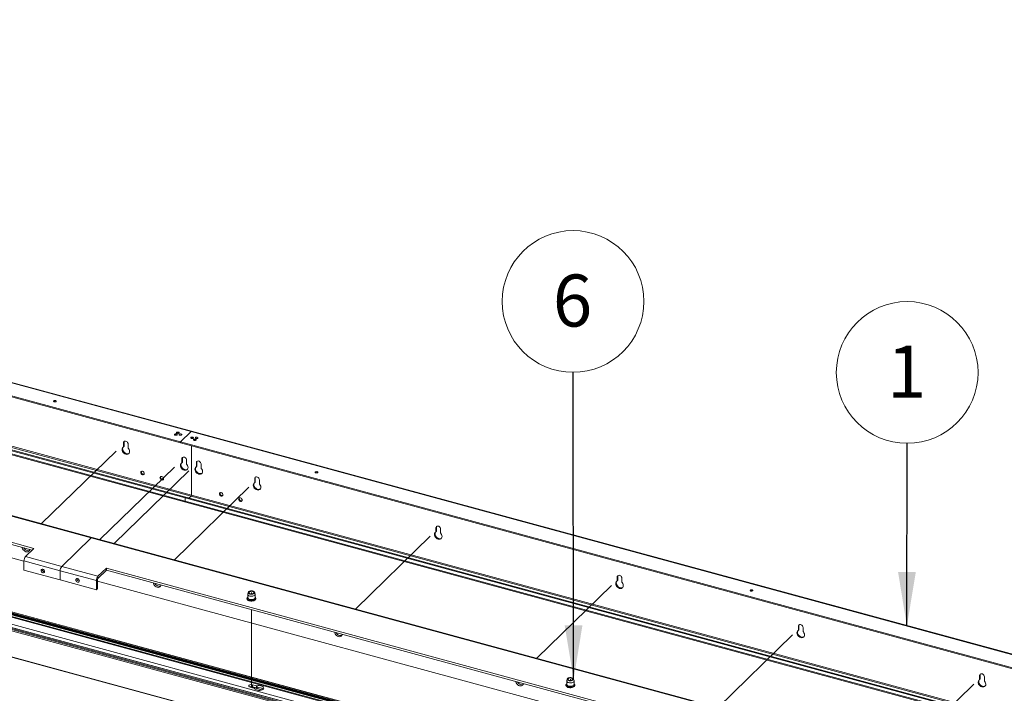
# Paper-space layout 'Sheet3' of a CAD drawing. Units: millimetres. Extents: x 0 to 423, y 0 to 297.
# Drawn here: x 307 to 367, y 206 to 247 of the extents above; entities that cross this region are included whole.
import ezdxf

# ---------------------------------------------------------------- set-up
doc = ezdxf.new("R2010")
doc.units = ezdxf.units.MM
doc.linetypes.add('PHANTOM', pattern=[12.7, 6.35, -1.27, 1.27, -1.27, 1.27, -1.27])
doc.styles.add('SLDTEXTSTYLE0', font='TXT', dxfattribs={"width": 0.7})
doc.dimstyles.new('SLDDIMSTYLE6', dxfattribs={"dimtxt": 0.18, "dimasz": 3.302, "dimexe": 0, "dimexo": 0.0625, "dimgap": 0, "dimtad": 0, "dimtih": 1, "dimtoh": 1, "dimdec": 0, "dimrnd": 1e-09, "dimzin": 0, "dimdsep": 46, "dimtxsty": 'Standard', "dimsah": 1, "dimcen": 0.09, "dimadec": 0, "dimazin": 0, "dimtfac": 3.302, "dimtdec": 0, "dimtofl": 0, "dimtmove": 0, "dimatfit": 3, "dimfxl": 1, "dimfrac": 2, "dimtolj": 1, "dimtzin": 0, "dimarcsym": 0})

# ---------------------------------------------------------------- blocks, each defined once
blk = doc.blocks.new('SW_NOTE_26')
at = {"color": 0, "linetype": 'Continuous', "lineweight": 0}
blk.add_circle((0.005, 4.323), 4.323, dxfattribs=at)
at = {"color": 0, "linetype": 'Continuous', "lineweight": 0, "insert": (-0.026, 5.964), "char_height": 3.175, "attachment_point": 2, "style": 'SLDTEXTSTYLE0'}
blk.add_mtext('1', dxfattribs=at)
blk = doc.blocks.new('SW_NOTE_28')
at = {"color": 0, "linetype": 'Continuous', "lineweight": 0}
blk.add_circle((-0.007, 4.323), 4.323, dxfattribs=at)
at = {"color": 0, "linetype": 'Continuous', "lineweight": 0, "insert": (-0.038, 5.964), "char_height": 3.175, "attachment_point": 2, "style": 'SLDTEXTSTYLE0'}
blk.add_mtext('6', dxfattribs=at)

psp = doc.layouts.new('Sheet3')

# ---------------------------------------------------------------- linework, layer by layer
at = {"color": 7, "linetype": 'Continuous', "lineweight": 18}
for p, q in [((225.0219, 246.8193), (317.4657, 221.695)), ((317.4985, 221.7085), (225.0547, 246.8328)), ((316.824, 221.0687), (224.3802, 246.1929)), ((316.824, 221.0044), (224.3802, 246.1287)), ((224.2297, 242.8906), (317.1157, 217.6461)), ((224.2297, 242.6977), (317.1157, 217.4533)), ((224.2647, 242.9247), (317.1507, 217.6803)), ((317.4657, 217.7521), (224.5797, 242.9965)), ((224.603, 243.0621), (317.489, 217.8177)), ((224.2552, 242.634), (317.1412, 217.3896)), ((218.4881, 240.4581), (311.3741, 215.2137)), ((311.4265, 215.2353), (218.5405, 240.4797)), ((219.4157, 238.6046), (307.8796, 214.562)), ((307.7766, 214.4614), (219.4157, 238.476)), ((218.879, 237.8095), (307.2729, 213.7859)), ((218.8661, 234.3307), (403.7095, 184.0942)), ((218.874, 234.3572), (403.7174, 184.1207)), ((218.933, 234.3857), (403.7763, 184.1493)), ((218.9384, 234.428), (403.7817, 184.1916)), ((403.8284, 184.2371), (218.985, 234.4736)), ((403.8415, 184.2425), (218.9981, 234.479)), ((218.1683, 233.6765), (403.0117, 183.44)), ((218.2327, 233.7312), (403.0761, 183.4948)), ((403.0818, 183.4986), (218.2384, 233.7351)), ((218.3783, 233.8814), (403.2217, 183.645)), ((218.7283, 234.2231), (403.5717, 183.9866)), ((218.9149, 234.223), (403.7583, 183.9866)), ((402.9417, 183.3288), (218.0983, 233.5653)), ((218.1216, 233.6309), (402.965, 183.3944)), ((218.0983, 231.9705), (402.9417, 181.734)), ((218.1034, 231.9577), (402.9468, 181.7213)), ((309.1945, 223.5176), (309.2072, 223.5133)), ((317.4657, 221.695), (316.824, 221.0687)), ((409.9095, 196.5708), (317.4657, 221.695)), ((409.9423, 196.5843), (317.4985, 221.7085)), ((313.3433, 221.0016), (313.3783, 221.0358)), ((313.3783, 221.0358), (313.3783, 220.8036)), ((316.5781, 221.4818), (316.5908, 221.4775)), ((316.6948, 221.5957), (316.7075, 221.5914)), ((316.824, 221.0687), (409.2678, 195.9445)), ((316.824, 221.0687), (316.824, 221.0044)), ((316.8576, 221.4786), (316.8703, 221.4743)), ((317.489, 221.2781), (317.489, 221.2859)), ((313.334, 220.7457), (313.369, 220.7798)), ((313.3433, 221.0016), (313.3433, 220.7694)), ((313.3433, 220.7694), (313.3783, 220.8036)), ((313.6307, 220.6913), (313.6307, 220.9235)), ((316.824, 221.0044), (409.2678, 195.8802)), ((317.489, 217.8177), (317.489, 220.8237)), ((316.9031, 220.0341), (316.9381, 220.0683)), ((316.9031, 220.0341), (316.9031, 219.802)), ((316.9031, 219.802), (316.9381, 219.8361)), ((316.9381, 220.0683), (316.9381, 219.8361)), ((317.1905, 219.7238), (317.1905, 219.956)), ((317.7875, 219.7938), (317.8225, 219.8279)), ((317.8225, 219.5958), (317.8225, 219.8279)), ((316.8938, 219.7782), (316.9288, 219.8124)), ((317.7782, 219.5378), (317.8132, 219.572)), ((317.7875, 219.5616), (317.7875, 219.7938)), ((317.7875, 219.5616), (317.8225, 219.5958)), ((318.0749, 219.7157), (318.0749, 219.4835)), ((321.3473, 218.8263), (321.3823, 218.8605)), ((321.3473, 218.5941), (321.3473, 218.8263)), ((321.3473, 218.5941), (321.3823, 218.6283)), ((321.3823, 218.6283), (321.3823, 218.8605)), ((321.6347, 218.7482), (321.6347, 218.516)), ((321.338, 218.5704), (321.373, 218.6045)), ((317.1157, 217.6461), (317.1507, 217.6803)), ((317.1157, 217.6461), (317.1157, 217.4533)), ((410.0017, 192.4017), (317.1157, 217.6461)), ((410.0017, 192.2089), (317.1157, 217.4533)), ((410.0367, 192.4359), (317.1507, 217.6803)), ((317.3396, 217.629), (317.4657, 217.7521)), ((317.4657, 217.7521), (410.3517, 192.5076)), ((410.375, 192.5733), (317.489, 217.8177)), ((317.1412, 217.3896), (410.0272, 192.1452)), ((332.4025, 215.8217), (332.4375, 215.8559)), ((332.4025, 215.5895), (332.4025, 215.8217)), ((332.4025, 215.5895), (332.4375, 215.6237)), ((332.4375, 215.6237), (332.4375, 215.8559)), ((332.69, 215.7436), (332.69, 215.5114)), ((311.3741, 215.2137), (309.5773, 213.46)), ((404.2601, 189.9693), (311.3741, 215.2137)), ((404.3126, 189.9909), (311.4265, 215.2353)), ((332.3932, 215.5658), (332.4282, 215.5999)), ((307.8796, 214.562), (307.3663, 214.0609)), ((309.5773, 213.46), (307.3663, 214.0609)), ((309.484, 213.1975), (307.2729, 213.7984)), ((307.2729, 213.2412), (307.2729, 213.7984)), ((309.484, 212.6403), (307.2729, 213.2412)), ((309.5773, 213.46), (311.7884, 212.8591)), ((312.3017, 213.3602), (311.7884, 212.8591)), ((311.7884, 212.7305), (312.3017, 213.2316)), ((400.7657, 189.3176), (312.3017, 213.3602)), ((312.3017, 213.2316), (312.3017, 213.3602)), ((312.3017, 213.2316), (400.6626, 189.217)), ((309.484, 213.1975), (311.695, 212.5966)), ((309.484, 213.1975), (309.484, 212.6403)), ((309.484, 212.6403), (311.695, 212.0394)), ((311.765, 212.6649), (311.695, 212.5966)), ((311.765, 212.1077), (311.765, 212.6649)), ((311.7884, 212.8591), (311.7884, 212.7305)), ((343.4577, 212.8172), (343.4928, 212.8513)), ((343.4577, 212.585), (343.4577, 212.8172)), ((343.4928, 212.6191), (343.4928, 212.8513)), ((343.7452, 212.739), (343.7452, 212.5068)), ((311.695, 212.0394), (311.695, 212.5966)), ((311.765, 212.1077), (311.695, 212.0394)), ((400.1589, 188.5415), (311.765, 212.5651)), ((343.4485, 212.5612), (343.4835, 212.5954)), ((343.4577, 212.585), (343.4928, 212.6191)), ((320.9208, 211.7592), (320.9208, 211.5535)), ((320.9208, 211.5535), (320.9209, 211.5559)), ((320.9473, 211.8787), (320.9225, 211.7731)), ((321.3692, 211.7731), (321.3444, 211.8787)), ((321.3708, 211.5535), (321.3708, 211.7592)), ((354.513, 209.8126), (354.548, 209.8467)), ((354.513, 209.5804), (354.513, 209.8126)), ((354.548, 209.6146), (354.548, 209.8467)), ((354.8004, 209.7345), (354.8004, 209.5023)), ((354.5037, 209.5566), (354.5387, 209.5908)), ((354.513, 209.5804), (354.548, 209.6146)), ((365.5682, 206.808), (365.6032, 206.8422)), ((365.5682, 206.5758), (365.5682, 206.808)), ((365.6032, 206.61), (365.6032, 206.8422)), ((365.8556, 206.7299), (365.8556, 206.4977)), ((321.07, 206.0958), (321.3024, 206.0326)), ((321.072, 206.1179), (321.7821, 205.9249)), ((321.1048, 206.1244), (321.8041, 205.9343)), ((321.4541, 206.1807), (321.2217, 206.2438)), ((321.2217, 206.1174), (321.2217, 206.2438)), ((321.4541, 206.0542), (321.2217, 206.1174)), ((321.4541, 206.0542), (321.4541, 206.1807)), ((321.4971, 206.0533), (321.4971, 206.1798)), ((340.378, 206.4712), (340.378, 206.2654)), ((340.4045, 206.5907), (340.3797, 206.4851)), ((340.8264, 206.4851), (340.8016, 206.5907)), ((340.828, 206.2654), (340.828, 206.4712)), ((365.5589, 206.5521), (365.5939, 206.5862)), ((365.5682, 206.5758), (365.6032, 206.61))]:
    psp.add_line(p, q, dxfattribs=at)
at = {"color": 7, "linetype": 'PHANTOM', "lineweight": 18}
for p, q in [((308.341, 216.0739), (313.3596, 220.9329)), ((311.9008, 215.1064), (316.9193, 219.9654)), ((312.7794, 214.8676), (317.9312, 219.894)), ((316.4524, 213.8694), (321.491, 218.7872)), ((327.5076, 210.8648), (332.5462, 215.7827)), ((338.5628, 207.8602), (343.6015, 212.7781)), ((321.1458, 211.7891), (321.1458, 211.8664)), ((321.1458, 206.0752), (321.1458, 210.8279)), ((349.6181, 204.8557), (354.6567, 209.7735)), ((360.6733, 201.8511), (365.7119, 206.7689)), ((340.603, 206.501), (340.603, 206.5783))]:
    psp.add_line(p, q, dxfattribs=at)
at = {"color": 174, "linetype": 'Continuous', "lineweight": 18}
psp.add_line((321.7747, 205.9222), (321.0634, 206.1155), dxfattribs=at)
at = {"color": 7, "linetype": 'Continuous', "lineweight": 18, "flags": 128}
for points in [[(309.1198, 223.509), (309.0956, 223.5192), (309.0807, 223.5333), (309.0775, 223.5493), (309.0864, 223.5647), (309.106, 223.5772), (309.1335, 223.5848), (309.1645, 223.5865), (309.1945, 223.5819), (309.2187, 223.5718), (309.2336, 223.5576), (309.2368, 223.5417), (309.2279, 223.5262), (309.2082, 223.5138), (309.1808, 223.5061), (309.1497, 223.5044), (309.1198, 223.509)], [(316.6201, 221.5871), (316.5959, 221.5972), (316.581, 221.6113), (316.5778, 221.6273), (316.5867, 221.6427), (316.6064, 221.6552), (316.6338, 221.6629), (316.6649, 221.6645), (316.6948, 221.66), (316.719, 221.6498), (316.7339, 221.6357), (316.7371, 221.6197), (316.7282, 221.6043), (316.7085, 221.5918), (316.6811, 221.5841), (316.6501, 221.5825), (316.6201, 221.5871)], [(313.6307, 220.9235), (313.6221, 220.9735), (313.5971, 221.0222), (313.5589, 221.0636), (313.512, 221.0929), (313.4621, 221.1065), (313.4152, 221.1027), (313.3769, 221.082), (313.352, 221.0469), (313.3433, 221.0016)], [(313.3933, 221.0936), (313.387, 221.0811), (313.3783, 221.0358)], [(316.5035, 221.4732), (316.4792, 221.4833), (316.4644, 221.4975), (316.4611, 221.5135), (316.47, 221.5289), (316.4897, 221.5413), (316.5172, 221.549), (316.5482, 221.5507), (316.5781, 221.5461), (316.6024, 221.5359), (316.6172, 221.5218), (316.6204, 221.5058), (316.6115, 221.4904), (316.5919, 221.4779), (316.5644, 221.4703), (316.5334, 221.4686), (316.5035, 221.4732)], [(316.7829, 221.47), (316.7587, 221.4802), (316.7438, 221.4943), (316.7406, 221.5103), (316.7495, 221.5257), (316.7692, 221.5382), (316.7966, 221.5458), (316.8277, 221.5475), (316.8576, 221.5429), (316.8818, 221.5328), (316.8967, 221.5187), (316.8999, 221.5027), (316.891, 221.4873), (316.8713, 221.4748), (316.8439, 221.4671), (316.8128, 221.4655), (316.7829, 221.47)], [(317.4904, 221.2777), (317.5204, 221.2732), (317.5514, 221.2748), (317.5788, 221.2825), (317.5985, 221.295), (317.6074, 221.3104), (317.6042, 221.3264), (317.5893, 221.3405), (317.5651, 221.3506), (317.5352, 221.3552), (317.5041, 221.3536), (317.4767, 221.3459), (317.457, 221.3334), (317.4481, 221.318), (317.4513, 221.302), (317.4662, 221.2879), (317.4904, 221.2777)], [(317.6532, 221.1607), (317.6831, 221.1561), (317.7142, 221.1578), (317.7416, 221.1654), (317.7613, 221.1779), (317.7702, 221.1933), (317.767, 221.2093), (317.7521, 221.2235), (317.7279, 221.2336), (317.698, 221.2382), (317.6669, 221.2365), (317.6395, 221.2289), (317.6198, 221.2164), (317.6109, 221.201), (317.6141, 221.185), (317.629, 221.1709), (317.6532, 221.1607)], [(317.7699, 221.2746), (317.7998, 221.27), (317.8308, 221.2717), (317.8583, 221.2793), (317.878, 221.2918), (317.8869, 221.3072), (317.8836, 221.3232), (317.8688, 221.3373), (317.8445, 221.3475), (317.8146, 221.3521), (317.7836, 221.3504), (317.7561, 221.3427), (317.7365, 221.3303), (317.7276, 221.3149), (317.7308, 221.2989), (317.7456, 221.2847), (317.7699, 221.2746)], [(313.3292, 220.7418), (313.29, 220.7065), (313.2646, 220.659), (313.2549, 220.6027), (313.2616, 220.5416), (313.2841, 220.4799), (313.3208, 220.422), (313.3693, 220.3721), (313.426, 220.3335), (313.487, 220.309), (313.5481, 220.3003), (313.6048, 220.308), (313.6532, 220.3317), (313.69, 220.3696), (313.7125, 220.419), (313.7191, 220.4765), (313.7094, 220.5381), (313.6841, 220.5994), (313.6449, 220.656)], [(313.3226, 220.7375), (313.2996, 220.6931), (313.2899, 220.6369), (313.2966, 220.5757), (313.3191, 220.5141), (313.3558, 220.4562), (313.4043, 220.4062), (313.461, 220.3676), (313.522, 220.3431), (313.5831, 220.3344), (313.6398, 220.3422), (313.6865, 220.3646)], [(317.1905, 219.956), (317.1819, 220.006), (317.1569, 220.0547), (317.1187, 220.0962), (317.0718, 220.1255), (317.0219, 220.139), (316.975, 220.1352), (316.9367, 220.1145), (316.9118, 220.0794), (316.9031, 220.0341)], [(316.9531, 220.1261), (316.9468, 220.1136), (316.9381, 220.0683)], [(317.7875, 219.7938), (317.7962, 219.8391), (317.8211, 219.8742), (317.8594, 219.8949), (317.9063, 219.8987), (317.9562, 219.8851), (318.0031, 219.8558), (318.0413, 219.8143), (318.0663, 219.7656), (318.0749, 219.7157)], [(317.8225, 219.8279), (317.8312, 219.8732), (317.8375, 219.8858)], [(314.5041, 219.0575), (314.5464, 219.0542), (314.5823, 219.0676), (314.6062, 219.0959), (314.6147, 219.1346), (314.6062, 219.1779), (314.5823, 219.2192), (314.5464, 219.2521), (314.5041, 219.2718), (314.4618, 219.2751), (314.4259, 219.2617), (314.402, 219.2334), (314.3936, 219.1947), (314.402, 219.1514), (314.4259, 219.1101), (314.4618, 219.0772), (314.5041, 219.0575)], [(316.8889, 219.7744), (316.8498, 219.739), (316.8244, 219.6915), (316.8147, 219.6352), (316.8214, 219.5741), (316.8438, 219.5124), (316.8806, 219.4546), (316.9291, 219.4046), (316.9858, 219.366), (317.0468, 219.3415), (317.1078, 219.3328), (317.1646, 219.3406), (317.213, 219.3642), (317.2498, 219.4021), (317.2723, 219.4515), (317.2789, 219.5091), (317.2692, 219.5706), (317.2439, 219.6319), (317.2047, 219.6886)], [(316.8824, 219.77), (316.8594, 219.7257), (316.8497, 219.6694), (316.8564, 219.6083), (316.8788, 219.5466), (316.9156, 219.4887), (316.9641, 219.4387), (317.0208, 219.4001), (317.0818, 219.3757), (317.1428, 219.367), (317.1996, 219.3747), (317.2463, 219.3971)], [(318.0891, 219.4482), (318.1283, 219.3915), (318.1536, 219.3303), (318.1633, 219.2687), (318.1567, 219.2112), (318.1342, 219.1617), (318.0974, 219.1239), (318.049, 219.1002), (317.9923, 219.0924), (317.9312, 219.1011), (317.8702, 219.1256), (317.8135, 219.1642), (317.765, 219.2142), (317.7283, 219.2721), (317.7058, 219.3337), (317.6991, 219.3948), (317.7088, 219.4511), (317.7342, 219.4986), (317.7734, 219.534)], [(318.1307, 219.1568), (318.084, 219.1344), (318.0273, 219.1266), (317.9662, 219.1353), (317.9052, 219.1598), (317.8485, 219.1984), (317.8, 219.2484), (317.7633, 219.3062), (317.7408, 219.3679), (317.7341, 219.429), (317.7438, 219.4853), (317.7668, 219.5296)], [(325.0835, 219.1704), (325.1135, 219.1658), (325.1445, 219.1675), (325.172, 219.1752), (325.1916, 219.1876), (325.2005, 219.203), (325.1973, 219.219), (325.1824, 219.2332), (325.1582, 219.2433), (325.1283, 219.2479), (325.0972, 219.2462), (325.0698, 219.2386), (325.0501, 219.2261), (325.0412, 219.2107), (325.0444, 219.1947), (325.0593, 219.1806), (325.0835, 219.1704)], [(315.676, 218.739), (315.7183, 218.7357), (315.7541, 218.7492), (315.7781, 218.7774), (315.7865, 218.8161), (315.7781, 218.8594), (315.7541, 218.9007), (315.7183, 218.9337), (315.676, 218.9533), (315.6337, 218.9567), (315.5978, 218.9432), (315.5738, 218.9149), (315.5654, 218.8762), (315.5738, 218.8329), (315.5978, 218.7917), (315.6337, 218.7587), (315.676, 218.739)], [(321.3473, 218.8263), (321.356, 218.8716), (321.3809, 218.9067), (321.4192, 218.9274), (321.4661, 218.9312), (321.516, 218.9176), (321.5629, 218.8883), (321.6011, 218.8469), (321.6261, 218.7982), (321.6347, 218.7482)], [(321.3823, 218.8605), (321.391, 218.9057), (321.3973, 218.9183)], [(321.6489, 218.4807), (321.6881, 218.4241), (321.7134, 218.3628), (321.7231, 218.3012), (321.7165, 218.2437), (321.694, 218.1943), (321.6572, 218.1564), (321.6088, 218.1327), (321.552, 218.125), (321.491, 218.1336), (321.43, 218.1581), (321.3733, 218.1967), (321.3248, 218.2467), (321.288, 218.3046), (321.2656, 218.3662), (321.2589, 218.4274), (321.2686, 218.4837), (321.294, 218.5312), (321.3331, 218.5665)], [(321.6905, 218.1893), (321.6438, 218.1669), (321.587, 218.1591), (321.526, 218.1678), (321.465, 218.1923), (321.4083, 218.2309), (321.3598, 218.2809), (321.323, 218.3388), (321.3006, 218.4004), (321.2939, 218.4615), (321.3036, 218.5178), (321.3266, 218.5622)], [(319.3021, 217.7535), (319.2598, 217.7732), (319.2239, 217.8062), (319.1999, 217.8474), (319.1915, 217.8907), (319.1999, 217.9294), (319.2239, 217.9577), (319.2598, 217.9712), (319.3021, 217.9678), (319.3444, 217.9482), (319.3803, 217.9152), (319.4042, 217.8739), (319.4126, 217.8306), (319.4042, 217.7919), (319.3803, 217.7637), (319.3444, 217.7502), (319.3021, 217.7535)], [(320.4739, 217.435), (320.4316, 217.4547), (320.3958, 217.4877), (320.3718, 217.5289), (320.3634, 217.5722), (320.3718, 217.6109), (320.3958, 217.6392), (320.4316, 217.6527), (320.4739, 217.6493), (320.5162, 217.6297), (320.5521, 217.5967), (320.5761, 217.5554), (320.5845, 217.5121), (320.5761, 217.4734), (320.5521, 217.4452), (320.5162, 217.4317), (320.4739, 217.435)], [(332.4025, 215.8217), (332.4112, 215.867), (332.4361, 215.9021), (332.4744, 215.9228), (332.5213, 215.9266), (332.5712, 215.9131), (332.6181, 215.8838), (332.6563, 215.8423), (332.6813, 215.7936), (332.69, 215.7436)], [(332.4375, 215.8559), (332.4462, 215.9012), (332.4525, 215.9137)], [(332.7041, 215.4762), (332.7433, 215.4195), (332.7686, 215.3582), (332.7783, 215.2966), (332.7717, 215.2391), (332.7492, 215.1897), (332.7124, 215.1518), (332.664, 215.1282), (332.6073, 215.1204), (332.5462, 215.1291), (332.4852, 215.1536), (332.4285, 215.1922), (332.38, 215.2422), (332.3433, 215.3), (332.3208, 215.3617), (332.3142, 215.4228), (332.3238, 215.4791), (332.3492, 215.5266), (332.3884, 215.562)], [(332.7457, 215.1847), (332.699, 215.1623), (332.6423, 215.1546), (332.5812, 215.1632), (332.5202, 215.1877), (332.4635, 215.2263), (332.415, 215.2763), (332.3783, 215.3342), (332.3558, 215.3958), (332.3492, 215.457), (332.3588, 215.5133), (332.3818, 215.5576)], [(307.1645, 214.6278), (307.17, 214.596), (307.1925, 214.5343), (307.2292, 214.4765), (307.2777, 214.4265), (307.3344, 214.3879), (307.3954, 214.3634), (307.4565, 214.3547), (307.5132, 214.3625), (307.5616, 214.3861), (307.5984, 214.424), (307.6209, 214.4734), (307.6263, 214.5022)], [(307.2633, 214.6009), (307.2992, 214.5448), (307.3477, 214.4948), (307.4044, 214.4562), (307.4654, 214.4317), (307.5265, 214.423), (307.5832, 214.4308), (307.6082, 214.4405)], [(308.3121, 213.216), (308.3205, 213.2547), (308.3445, 213.2829), (308.3804, 213.2964), (308.4227, 213.2931), (308.465, 213.2734), (308.5009, 213.2404), (308.5248, 213.1991), (308.5332, 213.1559), (308.5248, 213.1171), (308.5009, 213.0889), (308.465, 213.0754), (308.4227, 213.0788), (308.3804, 213.0984), (308.3445, 213.1314), (308.3205, 213.1727), (308.3121, 213.216)], [(310.6558, 212.579), (310.6474, 212.6223), (310.6235, 212.6635), (310.5876, 212.6965), (310.5453, 212.7162), (310.503, 212.7195), (310.4671, 212.706), (310.4431, 212.6778), (310.4347, 212.6391), (310.4431, 212.5958), (310.4671, 212.5545), (310.503, 212.5215), (310.5453, 212.5019), (310.5876, 212.4985), (310.6235, 212.512), (310.6474, 212.5403), (310.6558, 212.579)], [(343.4577, 212.8172), (343.4664, 212.8624), (343.4914, 212.8975), (343.5296, 212.9182), (343.5765, 212.922), (343.6264, 212.9085), (343.6733, 212.8792), (343.7116, 212.8377), (343.7365, 212.789), (343.7452, 212.739)], [(343.4928, 212.8513), (343.5014, 212.8966), (343.5077, 212.9091)], [(315.6303, 212.3269), (315.6249, 212.2981), (315.6024, 212.2487), (315.5656, 212.2108), (315.5172, 212.1872), (315.4604, 212.1794), (315.3994, 212.1881), (315.3384, 212.2126), (315.2817, 212.2512), (315.2332, 212.3012), (315.1965, 212.359), (315.174, 212.4207), (315.1685, 212.4524)], [(315.6122, 212.2651), (315.5872, 212.2555), (315.5305, 212.2477), (315.4694, 212.2564), (315.4084, 212.2809), (315.3517, 212.3195), (315.3032, 212.3695), (315.2673, 212.4256)], [(343.7593, 212.4716), (343.7985, 212.4149), (343.8239, 212.3536), (343.8336, 212.2921), (343.8269, 212.2346), (343.8044, 212.1851), (343.7677, 212.1472), (343.7192, 212.1236), (343.6625, 212.1158), (343.6015, 212.1245), (343.5404, 212.149), (343.4837, 212.1876), (343.4353, 212.2376), (343.3985, 212.2954), (343.376, 212.3571), (343.3694, 212.4182), (343.3791, 212.4745), (343.4044, 212.522), (343.4436, 212.5574)], [(343.8009, 212.1802), (343.7542, 212.1578), (343.6975, 212.15), (343.6365, 212.1587), (343.5754, 212.1832), (343.5187, 212.2218), (343.4703, 212.2717), (343.4335, 212.3296), (343.411, 212.3913), (343.4044, 212.4524), (343.4141, 212.5087), (343.437, 212.553)], [(351.6161, 211.9595), (351.646, 211.9549), (351.677, 211.9565), (351.7045, 211.9642), (351.7242, 211.9767), (351.7331, 211.9921), (351.7298, 212.0081), (351.715, 212.0222), (351.6908, 212.0323), (351.6608, 212.0369), (351.6298, 212.0353), (351.6023, 212.0276), (351.5827, 212.0151), (351.5738, 211.9997), (351.577, 211.9837), (351.5918, 211.9696), (351.6161, 211.9595)], [(320.8737, 211.5068), (320.871, 211.4896), (320.8813, 211.4536), (320.9056, 211.4214), (320.9435, 211.393), (320.9937, 211.3699), (321.021, 211.3614)], [(321.0408, 211.6567), (320.989, 211.6761), (320.9499, 211.7022), (320.9267, 211.733), (320.9212, 211.7658), (320.9225, 211.7731)], [(321.0525, 211.7753), (321.0045, 211.7935), (320.9691, 211.8182), (320.9493, 211.8471), (320.9471, 211.8778), (320.9625, 211.9075), (320.9942, 211.9335), (321.0393, 211.9535), (321.0939, 211.9658), (321.1532, 211.9693), (321.2118, 211.9636), (321.2645, 211.9493), (321.3067, 211.9276), (321.3346, 211.9004), (321.3457, 211.8703), (321.3391, 211.8398), (321.3153, 211.8116), (321.2764, 211.7883), (321.2259, 211.772), (321.1684, 211.764), (321.1088, 211.7651), (321.0525, 211.7753)], [(321.0758, 211.798), (321.0347, 211.8145), (321.0069, 211.8372), (320.9959, 211.8634), (321.003, 211.89), (321.0273, 211.9137), (321.066, 211.9317), (321.1142, 211.9419), (321.1662, 211.9429), (321.2158, 211.9347), (321.257, 211.9182), (321.2847, 211.8955), (321.2957, 211.8693), (321.2886, 211.8427), (321.2643, 211.819), (321.2257, 211.801), (321.1775, 211.7908), (321.1254, 211.7898), (321.0758, 211.798)], [(321.021, 211.3614), (321.0527, 211.3541), (321.1167, 211.3463), (321.1824, 211.3468), (321.2461, 211.3555), (321.3041, 211.3722), (321.3534, 211.3961), (321.3913, 211.4267), (321.4146, 211.463), (321.4206, 211.5015), (321.4149, 211.5216)], [(321.3692, 211.7731), (321.3705, 211.7526), (321.3577, 211.7203), (321.3279, 211.6911), (321.2832, 211.6674), (321.2275, 211.6512), (321.1651, 211.6437), (321.1011, 211.6456), (321.0408, 211.6567)], [(354.513, 209.8126), (354.5216, 209.8579), (354.5466, 209.893), (354.5848, 209.9137), (354.6317, 209.9175), (354.6816, 209.9039), (354.7286, 209.8746), (354.7668, 209.8331), (354.7917, 209.7845), (354.8004, 209.7345)], [(354.548, 209.8467), (354.5566, 209.892), (354.563, 209.9046)], [(326.6856, 209.3224), (326.6801, 209.2935), (326.6576, 209.2441), (326.6209, 209.2062), (326.5724, 209.1826), (326.5157, 209.1748), (326.4546, 209.1835), (326.3936, 209.208), (326.3369, 209.2466), (326.2884, 209.2966), (326.2517, 209.3544), (326.2292, 209.4161), (326.2237, 209.4479)], [(326.6674, 209.2606), (326.6424, 209.2509), (326.5857, 209.2431), (326.5247, 209.2518), (326.4636, 209.2763), (326.4069, 209.3149), (326.3584, 209.3649), (326.3226, 209.421)], [(354.8146, 209.467), (354.8538, 209.4103), (354.8791, 209.3491), (354.8888, 209.2875), (354.8821, 209.23), (354.8597, 209.1805), (354.8229, 209.1427), (354.7745, 209.119), (354.7177, 209.1113), (354.6567, 209.1199), (354.5957, 209.1444), (354.5389, 209.183), (354.4905, 209.233), (354.4537, 209.2909), (354.4312, 209.3525), (354.4246, 209.4137), (354.4343, 209.4699), (354.4596, 209.5174), (354.4988, 209.5528)], [(354.8562, 209.1756), (354.8095, 209.1532), (354.7527, 209.1454), (354.6917, 209.1541), (354.6307, 209.1786), (354.5739, 209.2172), (354.5255, 209.2672), (354.4887, 209.325), (354.4662, 209.3867), (354.4596, 209.4478), (354.4693, 209.5041), (354.4922, 209.5484)], [(340.6964, 206.6694), (340.7444, 206.6512), (340.7798, 206.6265), (340.7995, 206.5975), (340.8018, 206.5668), (340.7864, 206.5372), (340.7547, 206.5112), (340.7096, 206.4911), (340.6549, 206.4788), (340.5957, 206.4754), (340.5371, 206.4811), (340.4844, 206.4954), (340.4422, 206.5171), (340.4143, 206.5442), (340.4032, 206.5744), (340.4098, 206.6049), (340.4336, 206.633), (340.4725, 206.6563), (340.5229, 206.6727), (340.5805, 206.6807), (340.6401, 206.6795), (340.6964, 206.6694)], [(340.673, 206.6466), (340.7142, 206.6302), (340.7419, 206.6075), (340.7529, 206.5812), (340.7458, 206.5547), (340.7215, 206.5309), (340.6829, 206.5129), (340.6347, 206.5028), (340.5826, 206.5018), (340.533, 206.51), (340.4919, 206.5264), (340.4641, 206.5491), (340.4531, 206.5754), (340.4602, 206.6019), (340.4845, 206.6257), (340.5231, 206.6437), (340.5714, 206.6538), (340.6234, 206.6548), (340.673, 206.6466)], [(365.5682, 206.808), (365.5769, 206.8533), (365.6018, 206.8884), (365.6401, 206.9091), (365.687, 206.9129), (365.7369, 206.8993), (365.7838, 206.87), (365.822, 206.8286), (365.847, 206.7799), (365.8556, 206.7299)], [(365.6032, 206.8422), (365.6119, 206.8875), (365.6182, 206.9)], [(321.2217, 206.2438), (321.1679, 206.2527), (321.1116, 206.2516), (321.0593, 206.2406), (321.0175, 206.2211), (320.9911, 206.1954), (320.9835, 206.1666), (320.9954, 206.1382), (321.0254, 206.1136), (321.07, 206.0958)], [(321.3281, 206.0148), (321.3518, 205.9786), (321.3928, 205.9467), (321.4482, 205.9213), (321.5145, 205.904), (321.5871, 205.896), (321.6613, 205.8979), (321.732, 205.9095), (321.7947, 205.9301), (321.845, 205.9582), (321.8796, 205.992), (321.8963, 206.0293), (321.8939, 206.0675), (321.8726, 206.1041), (321.8337, 206.1367), (321.78, 206.1631), (321.7149, 206.1815), (321.6428, 206.1907), (321.5686, 206.1901), (321.4971, 206.1798)], [(337.7408, 206.3178), (337.7353, 206.289), (337.7128, 206.2395), (337.6761, 206.2017), (337.6276, 206.178), (337.5709, 206.1702), (337.5099, 206.1789), (337.4489, 206.2034), (337.3921, 206.242), (337.3437, 206.292), (337.3069, 206.3499), (337.2844, 206.4115), (337.279, 206.4433)], [(337.7226, 206.256), (337.6976, 206.2463), (337.6409, 206.2386), (337.5799, 206.2472), (337.5189, 206.2717), (337.4621, 206.3103), (337.4137, 206.3603), (337.3778, 206.4164)], [(340.3787, 206.2933), (340.3576, 206.2763), (340.3343, 206.24), (340.3282, 206.2016), (340.3385, 206.1656), (340.3627, 206.1334), (340.4006, 206.1049), (340.4509, 206.0819), (340.5098, 206.0661), (340.574, 206.0582), (340.6156, 206.0585)], [(340.8264, 206.4851), (340.8277, 206.4645), (340.8149, 206.4322), (340.7851, 206.403), (340.7404, 206.3794), (340.6847, 206.3632), (340.6223, 206.3557), (340.5583, 206.3576), (340.498, 206.3687), (340.4462, 206.3881), (340.4071, 206.4142), (340.3839, 206.4449), (340.3784, 206.4778), (340.3797, 206.4851)], [(340.6156, 206.0585), (340.6397, 206.0587), (340.7033, 206.0675), (340.7614, 206.0842), (340.8107, 206.1081), (340.8485, 206.1387), (340.8718, 206.175), (340.8778, 206.2134), (340.8675, 206.2494), (340.8433, 206.2816), (340.828, 206.293)], [(365.8698, 206.4624), (365.909, 206.4058), (365.9343, 206.3445), (365.944, 206.2829), (365.9374, 206.2254), (365.9149, 206.176), (365.8781, 206.1381), (365.8297, 206.1144), (365.7729, 206.1067), (365.7119, 206.1154), (365.6509, 206.1399), (365.5942, 206.1785), (365.5457, 206.2284), (365.509, 206.2863), (365.4865, 206.348), (365.4798, 206.4091), (365.4895, 206.4654), (365.5149, 206.5129), (365.5541, 206.5482)], [(365.9114, 206.171), (365.8647, 206.1486), (365.8079, 206.1408), (365.7469, 206.1495), (365.6859, 206.174), (365.6292, 206.2126), (365.5807, 206.2626), (365.544, 206.3205), (365.5215, 206.3821), (365.5148, 206.4432), (365.5245, 206.4995), (365.5475, 206.5439)]]:
    psp.add_lwpolyline(points, dxfattribs=at)
at = {"color": 7, "linetype": 'PHANTOM', "lineweight": 18, "flags": 128}
for points in [[(313.6307, 220.9235), (313.6221, 220.9735), (313.5971, 221.0222), (313.5589, 221.0636), (313.512, 221.0929), (313.4621, 221.1065), (313.4152, 221.1027), (313.3769, 221.082), (313.352, 221.0469), (313.3433, 221.0016)], [(317.1905, 219.956), (317.1819, 220.006), (317.1569, 220.0547), (317.1187, 220.0962), (317.0718, 220.1255), (317.0219, 220.139), (316.975, 220.1352), (316.9367, 220.1145), (316.9118, 220.0794), (316.9031, 220.0341)], [(317.7875, 219.7938), (317.7962, 219.8391), (317.8211, 219.8742), (317.8594, 219.8949), (317.9063, 219.8987), (317.9562, 219.8851), (318.0031, 219.8558), (318.0413, 219.8143), (318.0663, 219.7656), (318.0749, 219.7157)]]:
    psp.add_lwpolyline(points, dxfattribs=at)
at = {"color": 174, "linetype": 'Continuous', "lineweight": 18, "flags": 128}
for points in [[(321.0216, 211.3872), (320.9649, 211.4079), (320.9205, 211.4355), (320.8915, 211.468), (320.8798, 211.5033), (320.8813, 211.5236)], [(321.029, 211.4022), (320.9736, 211.4227), (320.931, 211.4501), (320.9043, 211.4824), (320.8955, 211.5172), (320.9053, 211.5519), (320.9208, 211.5727)], [(321.4085, 211.5309), (321.4118, 211.5137), (321.4054, 211.4781), (321.3813, 211.4445), (321.3411, 211.4153), (321.2876, 211.3924), (321.2245, 211.3775), (321.156, 211.3715), (321.0868, 211.3748), (321.0216, 211.3872)], [(321.3708, 211.5727), (321.3762, 211.5667), (321.3941, 211.5328), (321.3936, 211.4977), (321.3747, 211.464), (321.3388, 211.4341), (321.2887, 211.4103), (321.2279, 211.3944), (321.1611, 211.3875), (321.0931, 211.3902), (321.029, 211.4022)], [(321.3708, 211.5535), (321.3705, 211.5469), (321.3577, 211.5145), (321.3279, 211.4854), (321.2832, 211.4617), (321.2275, 211.4455), (321.1651, 211.438), (321.1011, 211.4399), (321.0408, 211.451)], [(340.828, 206.2937), (340.8283, 206.2935), (340.8574, 206.2609), (340.869, 206.2257), (340.8626, 206.19), (340.8385, 206.1565), (340.7983, 206.1272), (340.7448, 206.1044), (340.6817, 206.0895), (340.6132, 206.0834), (340.544, 206.0868), (340.4788, 206.0992), (340.4221, 206.1199), (340.3777, 206.1474), (340.3487, 206.1799), (340.337, 206.2152), (340.3435, 206.2509), (340.3676, 206.2844), (340.3778, 206.2935)], [(340.828, 206.2847), (340.8446, 206.262), (340.8533, 206.2272), (340.8436, 206.1925), (340.8159, 206.1604), (340.7725, 206.1333), (340.7165, 206.1133), (340.6521, 206.1017), (340.5841, 206.0996), (340.5174, 206.107), (340.4572, 206.1234), (340.4077, 206.1476), (340.3727, 206.1777), (340.3548, 206.2116), (340.3553, 206.2467), (340.3742, 206.2804), (340.378, 206.2847)], [(340.828, 206.2654), (340.8277, 206.2588), (340.8149, 206.2265), (340.7851, 206.1973), (340.7404, 206.1737), (340.6847, 206.1574), (340.6223, 206.15), (340.5583, 206.1519), (340.498, 206.1629), (340.4462, 206.1823), (340.4071, 206.2085), (340.3839, 206.2392), (340.378, 206.2654)]]:
    psp.add_lwpolyline(points, dxfattribs=at)
at = {"color": 7, "linetype": 'Continuous', "lineweight": 18}
for centre, radius, start, end in [((309.1575, 223.3791), 0.1434, 75.05361, 110.576624), ((317.493, 221.6751), 0.0338, 80.73183, 143.967528), ((316.5411, 221.3432), 0.1434, 75.05361, 110.576624), ((316.6578, 221.4571), 0.1434, 75.05361, 110.576624), ((316.8206, 221.3401), 0.1434, 75.05361, 110.576624), ((317.5278, 221.1515), 0.1399, 69.030947, 110.969053), ((317.6905, 221.0344), 0.1399, 69.030947, 110.969053), ((317.8072, 221.1483), 0.1399, 69.030947, 110.969053), ((313.3118, 220.7682), 0.0315, 303.402761, 2.27185), ((313.3461, 220.8025), 0.0322, 315.282549, 1.983208), ((313.6864, 220.6932), 0.0557, 181.908462, 221.813733), ((316.9059, 219.835), 0.0322, 315.282549, 1.983208), ((314.5656, 219.2247), 0.1355, 161.292606, 287.317461), ((316.8716, 219.8007), 0.0315, 303.402761, 2.27185), ((317.2462, 219.7257), 0.0557, 181.908462, 221.813733), ((317.756, 219.5603), 0.0315, 303.402761, 2.27185), ((317.7897, 219.5949), 0.0328, 315.739397, 1.52636), ((318.1306, 219.4853), 0.0557, 181.908462, 221.813733), ((315.7375, 218.9062), 0.1355, 161.292606, 287.317461), ((321.3495, 218.6274), 0.0328, 315.739397, 1.52636), ((325.1209, 219.0441), 0.1399, 69.030947, 110.969053), ((321.3158, 218.5929), 0.0315, 303.402761, 2.27185), ((321.6904, 218.5179), 0.0557, 181.908462, 221.813733), ((317.1784, 217.4415), 0.0638, 169.35156, 234.374417), ((317.3868, 217.8171), 0.1022, 320.512944, 0.343437), ((319.3636, 217.9207), 0.1355, 161.292606, 287.317461), ((320.5354, 217.6022), 0.1355, 161.292606, 287.317461), ((332.4047, 215.6228), 0.0328, 315.739397, 1.52636), ((311.4178, 215.1819), 0.0541, 80.73183, 143.967528), ((332.371, 215.5883), 0.0315, 303.402761, 2.27185), ((332.7456, 215.5133), 0.0557, 181.908462, 221.813733), ((307.6819, 213.8008), 0.409, 140.512944, 180.343437), ((308.5257, 213.2864), 0.1431, 175.889984, 272.720084), ((309.893, 213.1999), 0.409, 140.512944, 180.343437), ((310.6483, 212.7095), 0.1431, 175.889983, 272.720084), ((312.104, 212.599), 0.409, 140.512944, 180.343437), ((311.8673, 212.6655), 0.1022, 140.512944, 180.343437), ((343.4262, 212.5837), 0.0315, 303.402761, 2.27185), ((343.46, 212.6183), 0.0328, 315.739397, 1.52636), ((343.8008, 212.5087), 0.0557, 181.908462, 221.813733), ((320.9854, 211.4952), 0.108, 126.751863, 164.781971), ((321.2989, 211.4892), 0.1173, 20.845195, 52.138918), ((351.6534, 211.8332), 0.1399, 69.030947, 110.969053), ((354.4815, 209.5791), 0.0315, 303.402761, 2.27185), ((354.5152, 209.6137), 0.0328, 315.739397, 1.52636), ((354.8561, 209.5041), 0.0557, 181.908462, 221.813733), ((321.1462, 205.8466), 0.2811, 74.434693, 112.347523), ((321.2965, 205.9966), 0.0365, 29.993579, 80.702504), ((321.4775, 206.2705), 0.0929, 255.410708, 282.186797), ((321.4775, 206.1441), 0.0929, 255.410708, 282.186797), ((321.6127, 205.6542), 0.4156, 51.723464, 106.15382), ((365.5367, 206.5746), 0.0315, 303.402761, 2.27185), ((365.5704, 206.6091), 0.0328, 315.739397, 1.52636), ((365.9113, 206.4996), 0.0557, 181.908462, 221.813733)]:
    psp.add_arc(centre, radius, start, end, dxfattribs=at)
at = {"color": 174, "linetype": 'Continuous', "lineweight": 18}
psp.add_arc((321.0514, 211.5848), 0.1342, 193.492325, 265.504713, dxfattribs=at)

# ---------------------------------------------------------------- block references
at = {"color": 7, "linetype": 'Continuous', "lineweight": 0}
for name, p in [('SW_NOTE_28', (340.7726, 225.3142)), ('SW_NOTE_26', (361.1437, 220.9786))]:
    psp.add_blockref(name, p, dxfattribs=at)

# ---------------------------------------------------------------- leaders
for points in [[(340.8025, 206.5705), (340.7726, 225.3142)], [(361.1311, 209.8277), (361.1437, 220.9786)]]:
    psp.add_leader(points, dimstyle='SLDDIMSTYLE6', dxfattribs=at)

doc.saveas('drawing.dxf')
